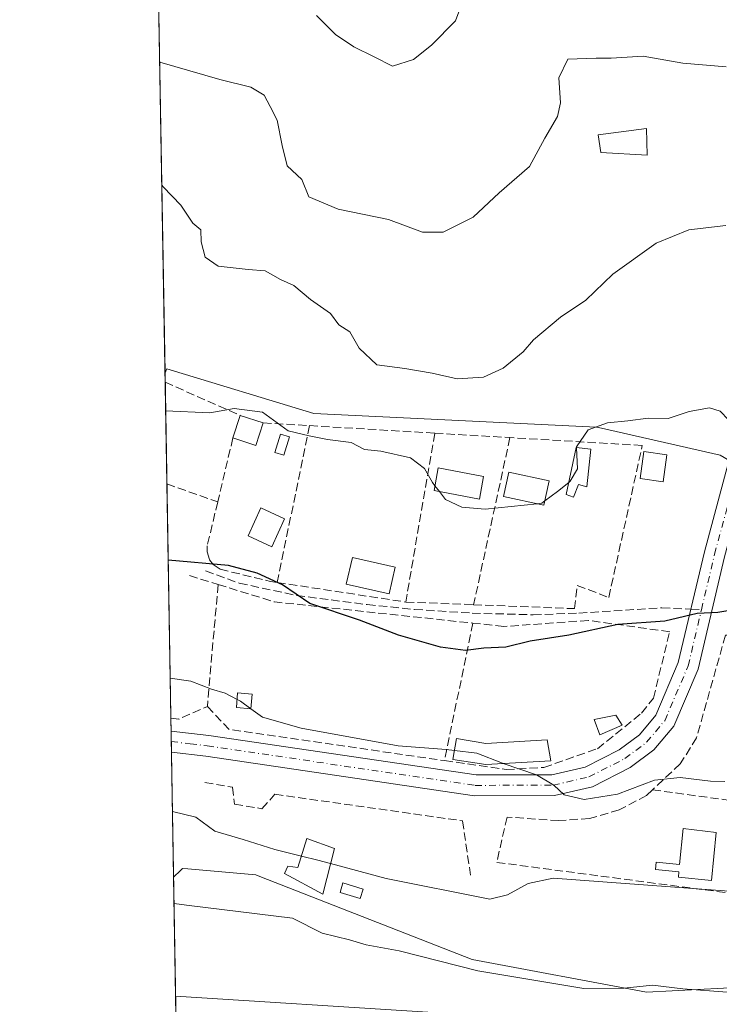
# Model space of a CAD drawing. Units: metres. Extents: x 617603 to 621052, y 4734061 to 4736433.
# Drawn here: x 617603 to 617741, y 4734563 to 4734758 of the extents above; entities that cross this region are included whole.
import ezdxf

# ---------------------------------------------------------------- set-up
doc = ezdxf.new("R2010")
doc.units = ezdxf.units.M
doc.header["$MEASUREMENT"] = 0
doc.linetypes.add('DGN Style 3', pattern=[2.307223458686699, 1.648016756204785, -0.6592067024819142])
doc.linetypes.add('DGN Style 4', pattern=[2.6384748266838614, 1.318413404963828, -0.6592067024819142, 0.001648016756204785, -0.6592067024819142])
for name, color, linetype, lineweight in [('Arbolado forestal CxS', 92, 'Continuous', 0), ('Comarca CxS', 21, 'Continuous', 0), ('Comunidad Autónoma CxS', 142, 'Continuous', 0), ('Cultivos herbáceos CxS', 92, 'Continuous', 0), ('Curva de nivel maestra', 30, 'Continuous', 30), ('Curva de nivel normal', 30, 'Continuous', 0), ('Edificación Cxs', 1, 'Continuous', 13), ('Edificación ligera Cxs', 1, 'Continuous', 0), ('Entidad de ámbito territorial CxS', 92, 'Continuous', 0), ('Estanque Cxs', 5, 'Continuous', 0), ('Matorral CxS', 135, 'Continuous', 0), ('Municipio CxS', 4, 'Continuous', 0), ('Muro lineal', 1, 'DGN Style 3', 13), ('Núcleo urbano CxS', 7, 'Continuous', 0), ('Obra de contención lineal', 1, 'DGN Style 3', 13), ('Pista pavimentada Cxs', 135, 'Continuous', 0), ('Pista pavimentada eje', 135, 'DGN Style 4', 0), ('Provincia CxS', 1, 'Continuous', 0), ('Senda', 7, 'DGN Style 3', 0), ('Senda no paivmentada conexión', 7, 'DGN Style 3', 0), ('Seto lineal', 92, 'DGN Style 3', 0)]:
    doc.layers.add(name, color=color, linetype=linetype, lineweight=lineweight)

msp = doc.modelspace()

# ---------------------------------------------------------------- linework, layer by layer
at = {"layer": 'Arbolado forestal CxS', "color": 92, "linetype": 'Continuous', "lineweight": 0, "extrusion": (0.03427893448024626, -0.002168781406274455, 0.9994099514404041), "elevation": 11521.99871783364, "flags": 128}
msp.add_lwpolyline([(4764116.073788813, -317240.8753370742), (4764116.073788813, -317290.8411658867)], dxfattribs=at)
at = {"layer": 'Arbolado forestal CxS', "color": 92, "linetype": 'Continuous', "lineweight": 0, "extrusion": (-0.004131339510564386, 0.242557176938993, 0.9701283151981673), "elevation": 1146451.336076872, "flags": 128}
msp.add_lwpolyline([(-698173.5356075095, -4582075.633052521), (-698173.5356075095, -4582115.182113703)], dxfattribs=at)
at = {"layer": 'Arbolado forestal CxS', "color": 92, "linetype": 'Continuous', "lineweight": 0}
msp.add_polyline3d([(617641.8733999999, 4734080.874199999, 743.3991999999998), (617633.6276000004, 4734564.9022, 618.7774999999965), (617683.4643000001, 4734561.749100001, 617.0613000000012)], dxfattribs=at)
at = {"layer": 'Comarca CxS', "color": 21, "linetype": 'Continuous', "lineweight": 0, "flags": 128}
msp.add_lwpolyline([(619785.4718619325, 4734097.600286494), (617677.9784731902, 4734061.148471507), (617642.2200008904, 4734060.529982632), (617641.8741899729, 4734080.82902201), (617602.8100008918, 4736373.889982608), (618367.1788177227, 4736387.115148008), (621011.6500009174, 4736432.869982609)], dxfattribs=at)
at = {"layer": 'Comunidad Autónoma CxS', "color": 142, "linetype": 'Continuous', "lineweight": 0, "flags": 128}
msp.add_lwpolyline([(617677.9784731902, 4734061.148471507), (617642.2200008904, 4734060.529982632), (617641.8741899729, 4734080.82902201), (617602.8100008918, 4736373.889982608), (618367.1788177227, 4736387.115148008), (621011.6500009174, 4736432.869982609), (621042.484276273, 4734673.787880573), (621052.1344839423, 4734123.247697691), (621052.2000009158, 4734119.509982632), (619785.4718619325, 4734097.600286494)], close=True, dxfattribs=at)
at = {"layer": 'Cultivos herbáceos CxS', "color": 92, "linetype": 'Continuous', "lineweight": 0, "extrusion": (-0.003432745960724143, 0.2014755183514028, 0.9794875352755659), "elevation": 952384.8233471113, "flags": 128}
msp.add_lwpolyline([(-698199.9528184044, -4626343.747292724), (-698199.9528184044, -4626367.737296751)], dxfattribs=at)
at = {"layer": 'Cultivos herbáceos CxS', "color": 92, "linetype": 'Continuous', "lineweight": 0, "extrusion": (0.03427893448024626, -0.002168781406274455, 0.9994099514404041), "elevation": 11521.99871783364, "flags": 128}
msp.add_lwpolyline([(4764116.073788813, -317240.8753370742), (4764116.073788813, -317290.8411658867)], dxfattribs=at)
at = {"layer": 'Cultivos herbáceos CxS', "color": 92, "linetype": 'Continuous', "lineweight": 0}
for points in [[(617683.4643000001, 4734561.749100001, 617.0613000000012), (617633.6276000004, 4734564.9022, 618.7774999999965), (617633.2274000002, 4734588.396700001, 613.9434000000037), (617634.5768999998, 4734589.706900001, 613.4072000000015), (617635.0142999999, 4734590.131899999, 613.2361999999994), (617636.0160999997, 4734590.040899999, 613.2357000000047), (617649.4735000003, 4734588.817500001, 612.6306000000042), (617650.2594999997, 4734588.510700001, 612.6766000000061), (617692.2068999996, 4734572.146500001, 614.7286000000023), (617726.6665000003, 4734565.687100001, 615.3873000000021), (617762.1974999999, 4734567.517700001, 612.5092000000004), (617763.0839000001, 4734567.5635, 612.4749000000012), (617769.1995000001, 4734587.5109, 608.4156999999977), (617771.7059000004, 4734609.195499999, 605.321299999996), (617750.1041000001, 4734644.2083, 599.3842000000004), (617750.3576999997, 4734666.371900001, 596.5675999999949), (617762.3394999999, 4734687.645099999, 593.4343999999984), (617776.2779000001, 4734691.3247, 590.7578999999969), (617783.1639, 4734717.4417, 587.2076999999991), (617808.2115000002, 4734745.8455, 580.6062999999995), (617808.9165000003, 4734750.069900001, 580.1857000000019), (617816.6766999997, 4734796.571699999, 574.4265000000014)], [(617750.3576999997, 4734666.371900001, 596.5675999999949), (617750.1041000001, 4734644.2083, 599.3842000000004), (617771.7059000004, 4734609.195499999, 605.321299999996), (617769.1995000001, 4734587.5109, 608.4156999999977), (617763.0839000001, 4734567.5635, 612.4749000000012), (617762.1974999999, 4734567.517700001, 612.5092000000004), (617726.6665000003, 4734565.687100001, 615.3873000000021), (617692.2068999996, 4734572.146500001, 614.7286000000023), (617650.2594999997, 4734588.510700001, 612.6766000000061), (617649.4735000003, 4734588.817500001, 612.6306000000042), (617636.0160999997, 4734590.040899999, 613.2357000000047), (617635.0142999999, 4734590.131899999, 613.2361999999994), (617634.5768999998, 4734589.706900001, 613.4072000000015), (617633.2274000002, 4734588.396700001, 613.9434000000037)]]:
    msp.add_polyline3d(points, dxfattribs=at)
at = {"layer": 'Curva de nivel maestra', "color": 30, "linetype": 'Continuous', "lineweight": 30, "elevation": 600, "flags": 128}
msp.add_lwpolyline([(617743.5700000003, 4734641.100099999), (617740.7800000003, 4734640.690099999), (617736.6600000003, 4734640.440099999), (617730.3200000003, 4734638.920100001), (617720.9900000002, 4734638.270099999), (617711.3200000003, 4734636.200099999), (617703.6600000003, 4734635.0101), (617698.8799999999, 4734633.8101), (617694.54, 4734633.630100001), (617690.8799999999, 4734633.170100001), (617685.9900000002, 4734633.780099999), (617677.6600000003, 4734636.190099999), (617669.9400000004, 4734639.140100001), (617660.1799999997, 4734642.450099999), (617654.7800000003, 4734646.1501), (617649.7400000002, 4734648.460100001), (617644.0800000001, 4734649.970100001), (617632.1615000004, 4734650.963300001)], dxfattribs=at)
at = {"layer": 'Curva de nivel normal', "color": 30, "linetype": 'Continuous', "lineweight": 0, "flags": 128}
for points, elevation in [([(617661.4699999997, 4734758.540100001), (617665.2300000006, 4734754.8301), (617668.8399999999, 4734752.370100001), (617672.8799999999, 4734750.4301), (617676.4800000006, 4734748.5601), (617680.6299999999, 4734749.880100001), (617684.1600000003, 4734752.7401), (617688.9600000001, 4734757.540100001), (617691.9000000004, 4734765.540100001)], 580), ([(617742.4199999999, 4734748.440099999), (617733.8300000001, 4734749.1601), (617726.04, 4734750.5101), (617719.7199999997, 4734750.170100001), (617716.7199999997, 4734750.1601), (617711.1600000003, 4734749.920100001), (617709.3600000005, 4734746.2501), (617709.6900000004, 4734741.3101), (617709.1200000001, 4734738.630100001), (617706.5599999996, 4734734.3101), (617703.5599999996, 4734728.720100001), (617697.5800000001, 4734723.5701), (617692.4500000002, 4734718.7401), (617686.5, 4734715.790100001), (617682.3899999997, 4734715.7601), (617675.7199999997, 4734718.270099999), (617665.7300000006, 4734720.350099999), (617659.9699999997, 4734722.780099999), (617658.5999999996, 4734726.200099999), (617655.6600000003, 4734728.870100001), (617654.7000000002, 4734732.870100001), (617653.7100000001, 4734737.870100001), (617652.3399999999, 4734740.610099999), (617651.1200000001, 4734742.8101), (617648.5, 4734744.390100001), (617642.3700000001, 4734745.9301), (617630.4847999997, 4734749.382099999)], 585), ([(617630.8996000001, 4734725.0338), (617631.1799999997, 4734724.7501), (617634.6500000004, 4734721.140100001), (617637, 4734717.540100001), (617638.6399999997, 4734716.2501), (617638.6699999999, 4734713.840100001), (617639.4699999997, 4734710.840100001), (617642.04, 4734709.0701), (617647.9900000002, 4734708.4301), (617651.29, 4734708.140100001), (617654.3600000005, 4734706.450099999), (617656.9800000006, 4734705.2401), (617660.3099999996, 4734702.460100001), (617664.2400000002, 4734699.6801), (617665.9100000003, 4734697.450099999), (617668.0499999998, 4734696.100099999), (617669.9000000004, 4734692.880100001), (617673.4100000003, 4734689.5801), (617678.9100000003, 4734688.880100001), (617684.3399999999, 4734687.950099999), (617689.2400000002, 4734686.780099999), (617694.4900000002, 4734687.140100001), (617698.3399999999, 4734688.9301), (617702.3399999999, 4734692.1601), (617704.3600000005, 4734694.520099999), (617709.6600000003, 4734698.9801), (617714.6600000003, 4734702.340100001), (617720.0499999998, 4734707.4801), (617728.5599999996, 4734713.600099999), (617735.0499999998, 4734716.2401), (617742.3499999996, 4734717.100099999)], 590), ([(617631.6583000004, 4734680.500399999), (617640.4199999999, 4734680.0801), (617645.1799999997, 4734680.9301), (617650.8200000003, 4734680.200099999), (617655.8600000005, 4734676.5101), (617660, 4734675.550100001), (617663.6299999999, 4734674.850099999), (617668.3300000001, 4734674.2301), (617670.9800000006, 4734672.850099999), (617674.1799999997, 4734672.520099999), (617680.04, 4734671.220100001), (617682.8399999999, 4734669.120100001), (617684.3799999999, 4734666.3101), (617684.8799999999, 4734665.669199999)], 595), ([(617712.8777999999, 4734673.2106), (617712.8700000001, 4734673.4101), (617715.1799999997, 4734676.7501), (617718.9900000002, 4734678.140100001), (617722.9900000002, 4734678.520099999), (617726.9900000002, 4734679.020099999), (617730.9900000002, 4734678.950099999), (617735.0999999996, 4734680.390100001), (617739.1600000003, 4734681.0601), (617741.2100000001, 4734680.420100001), (617742.8600000005, 4734678.7301), (617745.8799999999, 4734679.120100001), (617748.6500000004, 4734678.620100001), (617750.6399999997, 4734677.600099999), (617754.29, 4734676.390100001), (617756, 4734673.600099999), (617757.9900000002, 4734671.200099999), (617762.0199999996, 4734668.7401), (617773.7599999999, 4734665.020099999), (617799.9600000001, 4734659.670100001), (617810.6100000005, 4734656.800100001), (617818.8600000005, 4734653.020099999), (617826.8700000001, 4734651.2501)], 595), ([(617711.3046000004, 4734666.334799999), (617711.6100000005, 4734666.5801), (617713.04, 4734669.0601), (617712.8777999999, 4734673.2106)], 595), ([(617706.5959000001, 4734662.693), (617709.1200000001, 4734664.5801), (617711.3046000004, 4734666.334799999)], 595), ([(617684.8799999999, 4734665.669199999), (617685.7411000002, 4734664.565400001)], 595), ([(617685.7411000002, 4734664.565400001), (617686.9699999997, 4734662.9901), (617690.1799999997, 4734661.440099999), (617694.79, 4734661.090100001), (617705.1030000001, 4734662.149)], 595), ([(617705.1030000001, 4734662.149), (617705.9900000002, 4734662.2401), (617706.5959000001, 4734662.693)], 595), ([(617632.5582999998, 4734627.6702), (617636.6500000004, 4734627.130100001), (617640.7100000001, 4734625.5001), (617643.4100000003, 4734624.7301), (617645.7616999998, 4734623.491900001)], 605), ([(617645.7616999998, 4734623.491900001), (617646.4299999997, 4734623.140100001), (617648.4858999997, 4734621.6621)], 605), ([(617648.4858999997, 4734621.6621), (617650.7699999996, 4734620.020099999), (617658.4199999999, 4734617.840100001), (617677.5999999996, 4734614.3201), (617687.0899999999, 4734613.620100001), (617688.7227999996, 4734613.420100001)], 605), ([(617688.7227999996, 4734613.420100001), (617693.1299999999, 4734612.880100001), (617698.2000000002, 4734610.9101), (617698.3430000005, 4734610.861199999)], 605), ([(617698.3430000005, 4734610.861199999), (617704.9600000001, 4734608.600099999), (617708.3499999996, 4734606.530099999), (617710.3799999999, 4734604.6801), (617714.3600000005, 4734603.7401), (617720.9800000006, 4734604.800100001), (617728.2800000003, 4734607.5701), (617733.3200000003, 4734608.0801), (617739.3200000003, 4734607.380100001), (617742.1640999997, 4734607.297499999)], 605), ([(617633.0062999995, 4734601.3727), (617637.5999999996, 4734600.220100001), (617641.3499999996, 4734597.440099999), (617646.9800000006, 4734595.800100001), (617653.2599999999, 4734593.8201), (617658.4801000003, 4734592.528899999)], 610), ([(617658.4801000003, 4734592.528899999), (617661.75, 4734591.720100001), (617664.2506999997, 4734591.0593)], 610), ([(617664.2506999997, 4734591.0593), (617675.2599999999, 4734588.1501), (617695.7400000002, 4734584.040100001), (617699.1799999997, 4734584.870100001), (617703.3099999996, 4734587.1501), (617708.2599999999, 4734588.1601), (617753.6600000003, 4734584.850099999), (617766.6600000003, 4734582.940099999), (617770.8799999999, 4734580.350099999), (617775.4400000004, 4734578.350099999), (617790.8200000003, 4734574.860099999), (617827.0800000001, 4734568.220100001)], 610), ([(617633.3156000003, 4734583.2159), (617635.7599999999, 4734582.8301), (617656.75, 4734580.290100001), (617662.5700000003, 4734577.360099999), (617668.0199999996, 4734576.0001), (617671.29, 4734575.020099999), (617677.8300000001, 4734573.8301), (617693.3700000001, 4734569.860099999), (617714.29, 4734566.420100001), (617722.2800000003, 4734566.470100001), (617727.8700000001, 4734567.0601), (617733.8300000001, 4734566.360099999), (617742.5899999999, 4734565.6801), (617747.8399999999, 4734565.600099999), (617755.0999999996, 4734564.440099999), (617765.4299999997, 4734561.6501)], 615)]:
    msp.add_lwpolyline(points, dxfattribs=dict(at, elevation=elevation))
at = {"layer": 'Edificación Cxs', "color": 1, "linetype": 'Continuous', "lineweight": 13, "elevation": 610.8108999999969, "flags": 128}
msp.add_lwpolyline([(617740.4700999996, 4734597.190099999), (617739.5100999996, 4734587.7601), (617732.9901000002, 4734588.420100001), (617733.1001000004, 4734589.440099999), (617728.4301000005, 4734589.920100001), (617728.5701000001, 4734591.340100001), (617733.1901000004, 4734590.870100001), (617733.9200999998, 4734597.970100001)], close=True, dxfattribs=at)
at = {"layer": 'Edificación Cxs', "color": 1, "linetype": 'Continuous', "lineweight": 13}
for points in [[(617730.6901000004, 4734671.8101, 602.0659000000014), (617729.9700999996, 4734666.4801, 600.3623999999982), (617725.4200999998, 4734667.100099999, 598.5529999999999), (617726.1501000002, 4734672.4301, 600.3751000000047), (617730.6901000004, 4734671.8101, 602.0659000000014)], [(617694.5000999998, 4734667.5001, 596.8880000000064), (617693.6601, 4734663.0701, 597.2841000000044), (617684.7100999998, 4734664.7601, 597.013300000006), (617685.5401, 4734669.200099999, 596.8491000000067), (617694.5000999998, 4734667.5001, 596.8880000000064)], [(617707.4501, 4734666.690099999, 596.3568999999989), (617706.4200999998, 4734661.870100001, 597.1052000000054), (617698.4401000004, 4734663.5601, 597.1597000000038), (617699.4600999998, 4734668.390100001, 596.9985000000015), (617707.4501, 4734666.690099999, 596.3568999999989)], [(617677.0401, 4734649.620100001, 598.5225000000064), (617675.8300999999, 4734644.3201, 600.266300000003), (617667.3601000002, 4734646.2501, 602.642200000002), (617668.5701000001, 4734651.550100001, 601.6970000000001), (617677.0401, 4734649.620100001, 598.5225000000064)], [(617740.4700999996, 4734597.190099999, 608.5069999999978), (617739.5100999996, 4734587.7601, 610.6690999999992), (617732.9901000002, 4734588.420100001, 610.8108999999968), (617733.1001000004, 4734589.440099999, 610.7069000000047), (617728.4301000005, 4734589.920100001, 609.9361000000063), (617728.5701000001, 4734591.340100001, 609.5019999999931), (617733.1901000004, 4734590.870100001, 610.5620999999956), (617733.9200999998, 4734597.970100001, 609.1171000000032), (617740.4700999996, 4734597.190099999, 608.5069999999978)]]:
    msp.add_polyline3d(points, dxfattribs=at)
for points in [[(617730.6901000004, 4734671.8101, 602.0659000000014), (617729.9700999996, 4734666.4801, 602.0659000000014), (617725.4200999998, 4734667.100099999, 602.0659000000014), (617726.1501000002, 4734672.4301, 602.0659000000014)], [(617694.5000999998, 4734667.5001, 597.2841000000044), (617693.6601, 4734663.0701, 597.2841000000044), (617684.7100999998, 4734664.7601, 597.2841000000044), (617685.5401, 4734669.200099999, 597.2841000000044)], [(617707.4501, 4734666.690099999, 597.1597000000038), (617706.4200999998, 4734661.870100001, 597.1597000000038), (617698.4401000004, 4734663.5601, 597.1597000000038), (617699.4600999998, 4734668.390100001, 597.1597000000038)], [(617677.0401, 4734649.620100001, 602.642200000002), (617675.8300999999, 4734644.3201, 602.642200000002), (617667.3601000002, 4734646.2501, 602.642200000002), (617668.5701000001, 4734651.550100001, 602.642200000002)]]:
    msp.add_3dface(points, dxfattribs=at)
at = {"layer": 'Edificación ligera Cxs', "color": 1, "linetype": 'Continuous', "lineweight": 0, "extrusion": (0.02133178254067805, 0.06638212045577506, 0.9975662229333109), "elevation": 328069.8783608133, "flags": 128}
msp.add_lwpolyline([(860496.7699563598, -4685141.375224921), (860496.7699563596, -4685146.060748678)], dxfattribs=at)
at = {"layer": 'Edificación ligera Cxs', "color": 1, "linetype": 'Continuous', "lineweight": 0, "extrusion": (0.006650500081880027, -0.002158109299531625, 0.9999755564077115), "elevation": -5512.548775695065, "flags": 128}
msp.add_lwpolyline([(617628.7554554034, 4734678.709160999), (617633.2855766843, 4734677.239157576)], dxfattribs=at)
at = {"layer": 'Edificación ligera Cxs', "color": 1, "linetype": 'Continuous', "lineweight": 0, "extrusion": (0.03490460028753258, 0.05076668693637046, 0.9981004019517636), "elevation": 262519.3755942291, "flags": 128}
msp.add_lwpolyline([(2173503.698675126, -4243304.73474699), (2173502.364092155, -4243300.243471984), (2173506.921513845, -4243298.891382327)], dxfattribs=at)
at = {"layer": 'Edificación ligera Cxs', "color": 1, "linetype": 'Continuous', "lineweight": 0, "flags": 128}
for points, elevation in [([(617715.6700999998, 4734672.940099999), (617714.8901000004, 4734665.5001), (617713.2100999998, 4734665.9301), (617712.2500999998, 4734663.4101), (617710.8000999996, 4734663.9801), (617712.7801000001, 4734673.220100001)], 598.006899999993), ([(617689.1300999997, 4734615.7501), (617694.9401000004, 4734614.780099999), (617707.0401, 4734615.5101), (617707.7600999996, 4734611.390100001), (617694.9401000004, 4734610.670100001), (617688.4101, 4734611.630100001)], 608.8485999999976), ([(617665.0301000001, 4734594.0801), (617662.6901000004, 4734585.0101), (617655.1201, 4734589.090100001), (617655.7801000001, 4734590.590100001), (617657.8000999996, 4734590.280099999), (617659.5301000001, 4734596.0001)], 619.2712000000029)]:
    msp.add_lwpolyline(points, close=True, dxfattribs=dict(at, elevation=elevation))
at = {"layer": 'Edificación ligera Cxs', "color": 1, "linetype": 'Continuous', "lineweight": 0}
for points in [[(617726.6700999998, 4734736.280099999, 589.3462000000001), (617726.8000999996, 4734731.0101, 590.8439000000071), (617717.6700999998, 4734731.4901, 590.2066999999952), (617717.1001000004, 4734735.030099999, 588.9706000000006), (617726.6700999998, 4734736.280099999, 589.3462000000001)], [(617715.6700999998, 4734672.940099999, 598.006899999993), (617714.8901000004, 4734665.5001, 596.8815999999933), (617713.2100999998, 4734665.9301, 597.181899999996), (617712.2500999998, 4734663.4101, 597.2062000000005), (617710.8000999996, 4734663.9801, 597.1073000000034), (617712.7801000001, 4734673.220100001, 597.9527999999991), (617715.6700999998, 4734672.940099999, 598.006899999993)], [(617655.1700999998, 4734659.1501, 601.1235000000015), (617652.6401000004, 4734653.640100001, 601.181899999996), (617647.9600999998, 4734655.800100001, 602.2930999999953), (617650.4801000003, 4734661.300100001, 602.3142999999982), (617655.1700999998, 4734659.1501, 601.1235000000015)], [(617648.7500999998, 4734624.5601, 607.2070999999996), (617648.5100999996, 4734621.6601, 608.1333000000013), (617645.6300999997, 4734621.9001, 608.2884999999952), (617645.8701, 4734624.800100001, 607.148000000001), (617648.7500999998, 4734624.5601, 607.2070999999996)], [(617689.1300999997, 4734615.7501, 606.443299999999), (617694.9401000004, 4734614.780099999, 605.692200000005), (617707.0401, 4734615.5101, 606.3315000000002), (617707.7600999996, 4734611.390100001, 606.0871999999945), (617694.9401000004, 4734610.670100001, 606.2939000000042), (617688.4101, 4734611.630100001, 608.8485999999976), (617689.1300999997, 4734615.7501, 606.443299999999)], [(617665.0301000001, 4734594.0801, 611.2394000000058), (617662.6901000004, 4734585.0101, 614.4915000000037), (617655.1201, 4734589.090100001, 619.2712000000029), (617655.7801000001, 4734590.590100001, 617.9660000000003), (617657.8000999996, 4734590.280099999, 616.4956999999995), (617659.5301000001, 4734596.0001, 611.6656999999977), (617665.0301000001, 4734594.0801, 611.2394000000058)]]:
    msp.add_polyline3d(points, dxfattribs=at)
for points in [[(617726.6700999998, 4734736.280099999, 590.8439000000071), (617726.8000999996, 4734731.0101, 590.8439000000071), (617717.6700999998, 4734731.4901, 590.8439000000071), (617717.1001000004, 4734735.030099999, 590.8439000000071)], [(617650.9200999998, 4734678.110099999, 598.0911999999954), (617649.4801000003, 4734673.6601, 598.0911999999954), (617644.9600999998, 4734675.130100001, 598.0911999999954), (617646.3901000004, 4734679.5801, 598.0911999999954)], [(617655.1700999998, 4734659.1501, 602.3142999999982), (617652.6401000004, 4734653.640100001, 602.3142999999982), (617647.9600999998, 4734655.800100001, 602.3142999999982), (617650.4801000003, 4734661.300100001, 602.3142999999982)], [(617648.7500999998, 4734624.5601, 608.2884999999952), (617648.5100999996, 4734621.6601, 608.2884999999952), (617645.6300999997, 4734621.9001, 608.2884999999952), (617645.8701, 4734624.800100001, 608.2884999999952)]]:
    msp.add_3dface(points, dxfattribs=at)
at = {"layer": 'Entidad de ámbito territorial CxS', "color": 92, "linetype": 'Continuous', "lineweight": 0, "flags": 128}
msp.add_lwpolyline([(619785.4718619325, 4734097.600286494), (617677.9784731902, 4734061.148471507), (617673.8750000009, 4734063.402000002), (617643.5119999996, 4734080.077), (617641.8741899729, 4734080.82902201), (617602.8100008918, 4736373.889982608)], dxfattribs=at)
at = {"layer": 'Estanque Cxs', "color": 5, "linetype": 'Continuous', "lineweight": 0}
for points in [[(617656.1101000002, 4734675.360099999, 595.3690999999963), (617655.0201000003, 4734671.7301, 595.9333999999944), (617653.2401000002, 4734672.270099999, 595.9170000000013), (617654.3300999999, 4734675.9001, 595.431899999996), (617656.1101000002, 4734675.360099999, 595.3690999999963)], [(617721.9001000002, 4734618.4101, 602.667300000001), (617717.4600999998, 4734616.4901, 603.9130000000005), (617716.3201000001, 4734619.520099999, 603.3760000000038), (617720.6001000004, 4734620.370100001, 602.8148999999976), (617721.9001000002, 4734618.4101, 602.667300000001)], [(617670.6700999998, 4734586.050100001, 610.8944999999949), (617670.1001000004, 4734584.1601, 611.4538999999932), (617666.1300999997, 4734585.370100001, 611.6027000000031), (617666.7001, 4734587.2601, 610.888300000006), (617670.6700999998, 4734586.050100001, 610.8944999999949)]]:
    msp.add_polyline3d(points, dxfattribs=at)
for points in [[(617656.1101000002, 4734675.360099999, 595.3690999999963), (617655.0201000003, 4734671.7301, 595.9333999999944), (617653.2401000002, 4734672.270099999, 595.9170000000013), (617654.3300999999, 4734675.9001, 595.431899999996)], [(617721.9001000002, 4734618.4101, 602.667300000001), (617717.4600999998, 4734616.4901, 603.9130000000005), (617716.3201000001, 4734619.520099999, 603.3760000000038), (617720.6001000004, 4734620.370100001, 602.8148999999976)], [(617670.6700999998, 4734586.050100001, 610.8944999999949), (617670.1001000004, 4734584.1601, 611.4538999999932), (617666.1300999997, 4734585.370100001, 611.6027000000031), (617666.7001, 4734587.2601, 610.888300000006)]]:
    msp.add_3dface(points, dxfattribs=at)
at = {"layer": 'Matorral CxS', "color": 135, "linetype": 'Continuous', "lineweight": 0, "extrusion": (-0.003438943581293179, 0.2018613286904754, 0.9794080751384281), "elevation": 954208.1259998705, "flags": 128}
msp.add_lwpolyline([(-698191.1615234079, -4626095.076641282), (-698191.161523408, -4626194.171884152)], dxfattribs=at)
at = {"layer": 'Matorral CxS', "color": 135, "linetype": 'Continuous', "lineweight": 0}
for points in [[(617816.6766999997, 4734796.571699999, 574.4265000000014), (617808.9165000003, 4734750.069900001, 580.1857000000019), (617808.2115000002, 4734745.8455, 580.6062999999995), (617783.1639, 4734717.4417, 587.2076999999991), (617776.2779000001, 4734691.3247, 590.7578999999969), (617762.3394999999, 4734687.645099999, 593.4343999999984), (617750.3576999997, 4734666.371900001, 596.5675999999949), (617741.2072999999, 4734671.757900001, 596.1149000000005), (617717.7591000004, 4734677.070900001, 594.0981000000029), (617716.7663000004, 4734677.295700001, 593.9186999999947), (617660.9299, 4734679.9825, 593.3132000000041), (617631.8645000001, 4734688.8135, 593.8062000000064), (617631.5301999999, 4734688.0197, 593.9418000000006), (617629.8771000003, 4734785.0603, 573.9354000000021)], [(617750.3576999997, 4734666.371900001, 596.5675999999949), (617741.2072999999, 4734671.757900001, 596.1149000000005), (617717.7591000004, 4734677.070900001, 594.0981000000029), (617716.7663000004, 4734677.295700001, 593.9186999999947), (617660.9299, 4734679.9825, 593.3132000000041), (617631.8645000001, 4734688.8135, 593.8062000000064), (617631.5301999999, 4734688.0197, 593.9418000000006)]]:
    msp.add_polyline3d(points, dxfattribs=at)
at = {"layer": 'Municipio CxS', "color": 4, "linetype": 'Continuous', "lineweight": 0, "flags": 128}
msp.add_lwpolyline([(619785.4718619325, 4734097.600286494), (617677.9784731902, 4734061.148471507), (617673.8750000009, 4734063.402000002), (617643.5119999996, 4734080.077), (617641.8741899729, 4734080.82902201), (617602.8100008918, 4736373.889982608), (618367.1788177227, 4736387.115148008), (621011.6500009174, 4736432.869982609)], dxfattribs=at)
at = {"layer": 'Muro lineal', "color": 1, "linetype": 'DGN Style 3', "lineweight": 13, "extrusion": (-0.03832669981988611, 0.0169535014469816, 0.9991214354970088), "elevation": 57194.28864934978, "flags": 128}
msp.add_lwpolyline([(-4579834.94450243, -1349282.266014554), (-4579834.94450243, -1349266.037963671)], dxfattribs=at)
at = {"layer": 'Muro lineal', "color": 1, "linetype": 'DGN Style 3', "lineweight": 13, "extrusion": (-0.2591343297149661, 0.01555937567058514, 0.9657159546118708), "elevation": -85808.6832271943, "flags": 128}
msp.add_lwpolyline([(-4763185.643202553, 321510.8410535938), (-4763185.643202553, 321520.3433271241)], dxfattribs=at)
at = {"layer": 'Muro lineal', "color": 1, "linetype": 'DGN Style 3', "lineweight": 13, "extrusion": (0.02652309179304364, 0.1289097208666519, 0.9913015734214385), "elevation": 627323.1948892471, "flags": 128}
msp.add_lwpolyline([(349182.4413089425, -4720509.841609986), (349182.4413089425, -4720477.955733609)], dxfattribs=at)
at = {"layer": 'Muro lineal', "color": 1, "linetype": 'DGN Style 3', "lineweight": 13, "extrusion": (0.1700653785683262, -0.01015725424851561, 0.9853804327256266), "elevation": 57542.69495103299, "flags": 128}
msp.add_lwpolyline([(4763079.93269228, -329293.677350692), (4763079.93269228, -329318.8698111516)], dxfattribs=at)
at = {"layer": 'Muro lineal', "color": 1, "linetype": 'DGN Style 3', "lineweight": 13, "extrusion": (0.02087420146451307, 0.1208601768862089, 0.9924500417432877), "elevation": 585718.87368567, "flags": 128}
msp.add_lwpolyline([(197139.5645681842, -4734634.296127006), (197139.5645681842, -4734600.194904063)], dxfattribs=at)
at = {"layer": 'Muro lineal', "color": 1, "linetype": 'DGN Style 3', "lineweight": 13, "extrusion": (-0.007545702397926381, 0.0004477557731550525, 0.9999714305369377), "elevation": -1944.998605849936, "flags": 128}
msp.add_lwpolyline([(617671.7716215759, 4734677.42560083), (617686.6020467598, 4734676.545600741)], dxfattribs=at)
at = {"layer": 'Muro lineal', "color": 1, "linetype": 'DGN Style 3', "lineweight": 13, "extrusion": (0.04939735767070662, 0.2067492056602664, 0.9771461850787738), "elevation": 1009984.773749572, "flags": 128}
msp.add_lwpolyline([(499523.1003969263, -4639939.834847143), (499523.1003969263, -4639926.535129311)], dxfattribs=at)
at = {"layer": 'Muro lineal', "color": 1, "linetype": 'DGN Style 3', "lineweight": 13, "extrusion": (0.02765009427647938, 0.1272598481344239, 0.9914839400309544), "elevation": 620204.4441687808, "flags": 128}
msp.add_lwpolyline([(401645.1050794552, -4717279.95457429), (401645.1050794552, -4717245.89457653)], dxfattribs=at)
at = {"layer": 'Muro lineal', "color": 1, "linetype": 'DGN Style 3', "lineweight": 13, "extrusion": (0.0679453201145747, -0.02415911837909108, 0.9973964961206117), "elevation": -71820.03844021182, "flags": 128}
msp.add_lwpolyline([(4667974.307589137, 1001693.547207058), (4667974.307589137, 1001682.868077214)], dxfattribs=at)
at = {"layer": 'Muro lineal', "color": 1, "linetype": 'DGN Style 3', "lineweight": 13, "extrusion": (-0.03810941581186229, 0.01187125166061937, 0.9992030553448528), "elevation": 33273.49063063944, "flags": 128}
msp.add_lwpolyline([(-4704096.635049957, -817761.6286898005), (-4704096.635049957, -817755.7061915973)], dxfattribs=at)
at = {"layer": 'Muro lineal', "color": 1, "linetype": 'DGN Style 3', "lineweight": 13, "extrusion": (0.1634622096287681, -0.02491527180481938, 0.9862349290377891), "elevation": -16405.89173608462, "flags": 128}
msp.add_lwpolyline([(4773657.062675944, 101508.5878727479), (4773657.062675944, 101482.5461632031)], dxfattribs=at)
at = {"layer": 'Muro lineal', "color": 1, "linetype": 'DGN Style 3', "lineweight": 13, "extrusion": (0.009801250317089668, 0.1115123385047596, 0.993714714519928), "elevation": 534627.0997524229, "flags": 128}
msp.add_lwpolyline([(-200721.8410889826, -4740489.561089249), (-200721.8410889826, -4740465.194952876)], dxfattribs=at)
at = {"layer": 'Muro lineal', "color": 1, "linetype": 'DGN Style 3', "lineweight": 13, "extrusion": (0.07448537666544165, -0.02037395953065898, 0.9970139569916013), "elevation": -49854.22702669865, "flags": 128}
msp.add_lwpolyline([(4729841.146870666, 651516.6563432787), (4729840.760904622, 651504.9562431745), (4729847.056529789, 651465.9425280851)], dxfattribs=at)
at = {"layer": 'Muro lineal', "color": 1, "linetype": 'DGN Style 3', "lineweight": 13, "extrusion": (-0.02717555997207345, 0.001073252370047287, 0.9996301001218174), "elevation": -11104.44236951999, "flags": 128}
msp.add_lwpolyline([(-4755329.864980087, 430214.1084198358), (-4755329.864980087, 430227.5438512453)], dxfattribs=at)
at = {"layer": 'Muro lineal', "color": 1, "linetype": 'DGN Style 3', "lineweight": 13, "extrusion": (0.05271018830705575, 0.2564662388014525, 0.9651148659116547), "elevation": 1247414.485013647, "flags": 128}
msp.add_lwpolyline([(348117.3104213092, -4595771.745545369), (348117.3104213093, -4595743.026182907)], dxfattribs=at)
at = {"layer": 'Muro lineal', "color": 1, "linetype": 'DGN Style 3', "lineweight": 13, "extrusion": (0.3760607570831506, -0.2032514212026433, 0.9040282997567904), "elevation": -729498.4360769424, "flags": 128}
msp.add_lwpolyline([(4458857.396950155, 1544188.308220564), (4458858.019917123, 1544186.685192604), (4458862.865006617, 1544182.515334808)], dxfattribs=at)
at = {"layer": 'Muro lineal', "color": 1, "linetype": 'DGN Style 3', "lineweight": 13, "extrusion": (0.02449294574977288, 0.188169989777677, 0.9818310193488327), "elevation": 906639.0541367303, "flags": 128}
msp.add_lwpolyline([(-1351.473042841666, -4687870.460760848), (-1356.340324671488, -4687866.463550592), (-1399.32819817042, -4687865.845919686)], dxfattribs=at)
at = {"layer": 'Muro lineal', "color": 1, "linetype": 'DGN Style 3', "lineweight": 13}
for points in [[(617692.5201000003, 4734642.200099999, 600.4538999999932), (617712.4401000004, 4734641.420100001, 600.9881000000023), (617713.0100999996, 4734646.0001, 599.5788999999932), (617719.2301000003, 4734643.640100001, 600.3767999999982), (617725.8501000004, 4734673.6501, 600.468200000003), (617699.6901000004, 4734675.200099999, 596.0182999999961)], [(617641.9401000004, 4734662.4901, 600.9183000000048), (617639.8701, 4734653.800100001, 603.4921000000032), (617639.8400999998, 4734652.670100001, 604.2171999999991), (617640.3501000004, 4734651.050100001, 604.9282999999997), (617641.0301000001, 4734650.140100001, 605.3598000000056), (617642.4401000004, 4734649.190099999, 605.9190999999992), (617652.3901000004, 4734646.800100001, 605.1869000000006), (617653.7100999998, 4734646.600099999, 604.3944999999949)], [(617686.7701000003, 4734611.4101, 609.3766999999935), (617698.9200999998, 4734609.6501, 606.1931999999942), (617706.4101, 4734610.0601, 606.0501999999979), (617716.9801000003, 4734613.7601, 605.4326000000001), (617725.7100999998, 4734620.790100001, 604.2425999999978), (617728.0500999996, 4734623.720100001, 603.8378999999986), (617731.2600999996, 4734636.850099999, 601.912599999996), (617715.2301000003, 4734639.090100001, 601.3006000000023), (617698.4801000003, 4734637.9001, 601.431500000006), (617692.3501000004, 4734638.5601, 601.8571999999986)]]:
    msp.add_polyline3d(points, dxfattribs=at)
at = {"layer": 'Núcleo urbano CxS', "color": 7, "linetype": 'Continuous', "lineweight": 0, "extrusion": (-0.002484113837709348, 0.1459882620543287, 0.9892832033956697), "elevation": 690262.1849809652, "flags": 128}
msp.add_lwpolyline([(-698095.1986251231, -4672785.373337122), (-698095.1986251232, -4672787.274584639)], dxfattribs=at)
at = {"layer": 'Núcleo urbano CxS', "color": 7, "linetype": 'Continuous', "lineweight": 0, "extrusion": (-0.002859515449250355, 0.167847956540188, 0.985808747504646), "elevation": 793527.0529952026, "flags": 128}
msp.add_lwpolyline([(-698191.9886718658, -4656326.33898621), (-698191.9886718658, -4656346.711613159)], dxfattribs=at)
at = {"layer": 'Núcleo urbano CxS', "color": 7, "linetype": 'Continuous', "lineweight": 0, "extrusion": (-0.003099833209276173, 0.1819685024615112, 0.9832994737850671), "elevation": 860233.1949397563, "flags": 128}
msp.add_lwpolyline([(-698185.638408583, -4644419.279593717), (-698185.6384085831, -4644466.371571796)], dxfattribs=at)
at = {"layer": 'Núcleo urbano CxS', "color": 7, "linetype": 'Continuous', "lineweight": 0, "extrusion": (-0.001707499463474611, 0.1003345876565053, 0.9949522877833799), "elevation": 474594.6637346309, "flags": 128}
msp.add_lwpolyline([(-698105.6260580836, -4699519.072610402), (-698105.6260580836, -4699521.594805024)], dxfattribs=at)
at = {"layer": 'Núcleo urbano CxS', "color": 7, "linetype": 'Continuous', "lineweight": 0, "extrusion": (-0.001228448620487724, 0.07219310738643818, 0.9973899168128165), "elevation": 341652.881605107, "flags": 128}
msp.add_lwpolyline([(-698096.6256312722, -4711049.339950265), (-698096.6256312722, -4711051.420180151)], dxfattribs=at)
at = {"layer": 'Núcleo urbano CxS', "color": 7, "linetype": 'Continuous', "lineweight": 0, "extrusion": (-0.001226304076560208, 0.0719327793353867, 0.9974087283733779), "elevation": 340421.6644157838, "flags": 128}
msp.add_lwpolyline([(-698246.6404280744, -4711114.154237573), (-698246.6404280745, -4711116.236434839)], dxfattribs=at)
at = {"layer": 'Núcleo urbano CxS', "color": 7, "linetype": 'Continuous', "lineweight": 0, "extrusion": (-0.004753295034892519, 0.2790403321786196, 0.9602676185334779), "elevation": 1318794.875958129, "flags": 128}
msp.add_lwpolyline([(-698182.9871048299, -4535539.55535852), (-698182.9871048299, -4535565.284106744)], dxfattribs=at)
at = {"layer": 'Núcleo urbano CxS', "color": 7, "linetype": 'Continuous', "lineweight": 0}
msp.add_polyline3d([(617750.3576999997, 4734666.371900001, 596.5675999999949), (617750.1041000001, 4734644.2083, 599.3842000000004), (617771.7059000004, 4734609.195499999, 605.321299999996), (617769.1995000001, 4734587.5109, 608.4156999999977), (617763.0839000001, 4734567.5635, 612.4749000000012), (617762.1974999999, 4734567.517700001, 612.5092000000004), (617726.6665000003, 4734565.687100001, 615.3873000000021), (617692.2068999996, 4734572.146500001, 614.7286000000023), (617650.2594999997, 4734588.510700001, 612.6766000000061), (617649.4735000003, 4734588.817500001, 612.6306000000042), (617636.0160999997, 4734590.040899999, 613.2357000000047), (617635.0142999999, 4734590.131899999, 613.2361999999994), (617634.5768999998, 4734589.706900001, 613.4072000000015), (617633.2274000002, 4734588.396700001, 613.9434000000037), (617631.5301999999, 4734688.0197, 593.9418000000006), (617631.8645000001, 4734688.8135, 593.8062000000064), (617660.9299, 4734679.9825, 593.3132000000041), (617716.7663000004, 4734677.295700001, 593.9186999999947), (617717.7591000004, 4734677.070900001, 594.0981000000029), (617741.2072999999, 4734671.757900001, 596.1149000000005)], close=True, dxfattribs=at)
for points in [[(617750.3576999997, 4734666.371900001, 596.5675999999949), (617741.2072999999, 4734671.757900001, 596.1149000000005), (617717.7591000004, 4734677.070900001, 594.0981000000029), (617716.7663000004, 4734677.295700001, 593.9186999999947), (617660.9299, 4734679.9825, 593.3132000000041), (617631.8645000001, 4734688.8135, 593.8062000000064), (617631.5301999999, 4734688.0197, 593.9418000000006)], [(617750.3576999997, 4734666.371900001, 596.5675999999949), (617750.1041000001, 4734644.2083, 599.3842000000004), (617771.7059000004, 4734609.195499999, 605.321299999996), (617769.1995000001, 4734587.5109, 608.4156999999977), (617763.0839000001, 4734567.5635, 612.4749000000012), (617762.1974999999, 4734567.517700001, 612.5092000000004), (617726.6665000003, 4734565.687100001, 615.3873000000021), (617692.2068999996, 4734572.146500001, 614.7286000000023), (617650.2594999997, 4734588.510700001, 612.6766000000061), (617649.4735000003, 4734588.817500001, 612.6306000000042), (617636.0160999997, 4734590.040899999, 613.2357000000047), (617635.0142999999, 4734590.131899999, 613.2361999999994), (617634.5768999998, 4734589.706900001, 613.4072000000015), (617633.2274000002, 4734588.396700001, 613.9434000000037)]]:
    msp.add_polyline3d(points, dxfattribs=at)
at = {"layer": 'Obra de contención lineal', "color": 1, "linetype": 'DGN Style 3', "lineweight": 13}
msp.add_polyline3d([(617639.4101, 4734607.0701, 612.7339000000065), (617644.8901000004, 4734606.140100001, 611.4945000000008), (617645.2801000001, 4734602.8101, 612.5369000000064), (617650.6801000005, 4734601.9101, 611.8876000000018), (617653.2500999998, 4734604.7601, 610.0991999999969), (617690.3101000005, 4734599.520099999, 610.718599999993), (617691.9200999998, 4734588.710100001, 613.4496999999974)], dxfattribs=at)
at = {"layer": 'Pista pavimentada Cxs', "color": 135, "linetype": 'Continuous', "lineweight": 0, "extrusion": (0.008541044985036338, -0.501469274956183, 0.8651332942532519), "elevation": -2368461.149748803, "flags": 128}
msp.add_lwpolyline([(698171.669310403, 4086683.246766853), (698171.669310403, 4086688.045567301)], dxfattribs=at)
at = {"layer": 'Pista pavimentada Cxs', "color": 135, "linetype": 'Continuous', "lineweight": 0}
for points in [[(617749.7801000001, 4734767.440099999, 582.9557999999961), (617765.5500999996, 4734754.620100001, 584.8564999999944), (617771.4901000002, 4734745.270099999, 586.2235999999976), (617774.9700999996, 4734733.840100001, 587.274900000004), (617774.1901000004, 4734728.5701, 587.9030999999959), (617771.8901000004, 4734723.4101, 588.4703000000009), (617749.6401000004, 4734679.670100001, 596.0298000000039), (617742.1201, 4734651.6601, 599.6199999999953), (617736.8701, 4734629.470100001, 604.8451999999961), (617732.0500999996, 4734618.200099999, 605.6946000000025), (617728.1300999997, 4734613.520099999, 607.2850000000036), (617723.4801000003, 4734610.050100001, 605.665599999993), (617715.9801000003, 4734606.2401, 605.5915999999997), (617708.4700999996, 4734604.5001, 606.4553000000016), (617692.7001, 4734604.460100001, 607.720100000006), (617639.6101000002, 4734612.290100001, 607.8898999999947), (617632.8065, 4734613.0996, 608.7142000000022)], [(617632.7357999999, 4734617.250600001, 611.1209999999992), (617632.7401000002, 4734617.2501, 611.1187000000064), (617640.1601, 4734616.360099999, 608.5243999999948), (617692.9901000002, 4734608.5701, 606.4284999999945), (617708.0000999998, 4734608.610099999, 605.8344999999972), (617714.5601000005, 4734610.130100001, 605.5467999999964), (617721.3000999996, 4734613.550100001, 604.8040000000037), (617725.2901, 4734616.530099999, 604.6073999999935), (617728.5100999996, 4734620.370100001, 604.1554999999935), (617732.9501, 4734630.7601, 602.6533999999956), (617738.1401000004, 4734652.670100001, 599.2290999999968), (617745.7801000001, 4734681.1501, 596.5051999999996), (617768.1801000005, 4734725.1801, 588.4135999999999), (617770.2100999998, 4734729.7301, 587.934699999998), (617770.8000999996, 4734733.690099999, 587.472099999999), (617769.6901000004, 4734738.6801, 586.9921000000032), (617767.8201000001, 4734743.390100001, 586.4582999999984), (617762.4401000004, 4734751.850099999, 585.1070999999939), (617747.3400999998, 4734764.120100001, 583.1809000000068)], [(617742.1201, 4734651.6601, 599.6199999999953), (617736.8701, 4734629.470100001, 604.8451999999961), (617732.0500999996, 4734618.200099999, 605.6946000000025), (617728.1300999997, 4734613.520099999, 607.2850000000036), (617723.4801000003, 4734610.050100001, 605.665599999993), (617715.9801000003, 4734606.2401, 605.5915999999997), (617708.4700999996, 4734604.5001, 606.4553000000016), (617692.7001, 4734604.460100001, 607.720100000006), (617639.6101000002, 4734612.290100001, 607.8898999999947), (617632.8065, 4734613.0996, 608.7142000000022), (617632.7357999999, 4734617.250600001, 611.1211000000039), (617632.7401000002, 4734617.2501, 611.1187000000064), (617640.1601, 4734616.360099999, 608.5243999999948), (617692.9901000002, 4734608.5701, 606.4284999999945), (617708.0000999998, 4734608.610099999, 605.8344999999972), (617714.5601000005, 4734610.130100001, 605.5467999999964), (617721.3000999996, 4734613.550100001, 604.8040000000037), (617725.2901, 4734616.530099999, 604.6073999999935), (617728.5100999996, 4734620.370100001, 604.1554999999935), (617732.9501, 4734630.7601, 602.6533999999956), (617738.1401000004, 4734652.670100001, 599.2290999999968), (617745.7801000001, 4734681.1501, 596.5051999999996)]]:
    msp.add_polyline3d(points, dxfattribs=at)
at = {"layer": 'Pista pavimentada eje', "color": 135, "linetype": 'DGN Style 4', "lineweight": 0}
for points in [[(617737.5351, 4734641.210100001, 600.5985999999976), (617740.1300999997, 4734652.165100001, 599.3926999999967), (617743.8901000004, 4734666.170100001, 599.8509999999952), (617747.7100999998, 4734680.4101, 595.8981000000058), (617770.0351, 4734724.295100001, 588.4275000000052), (617772.2001, 4734729.1501, 587.8144999999931), (617772.4951, 4734731.130100001, 587.5359000000026), (617772.8850999996, 4734733.765100001, 587.2451000000001), (617772.3300999999, 4734736.2601, 587.0169000000024), (617770.5900999998, 4734741.975099999, 586.540599999993), (617769.6551000001, 4734744.3301, 586.304999999993), (617766.9650999998, 4734748.5601, 585.6898999999976), (617763.9951, 4734753.235099999, 584.9772999999988), (617756.1101000002, 4734759.645099999, 583.8850999999995)], [(617632.7710999995, 4734615.176100001, 609.9128999999957), (617632.7751000002, 4734615.175100001, 609.9110999999976), (617636.4851000002, 4734614.7301, 608.5890999999974), (617639.8850999996, 4734614.325099999, 608.0815000000002), (617692.8450999996, 4734606.515100001, 606.8561999999947), (617708.2351000002, 4734606.5551, 605.9467000000004), (617715.2701000003, 4734608.1851, 605.179999999993), (617722.3901000004, 4734611.800100001, 604.7415000000037), (617726.7100999998, 4734615.0251, 605.5976999999984), (617730.2801000001, 4734619.2851, 604.6999999999971), (617734.9101, 4734630.1151, 603.7073999999993), (617737.5351, 4734641.210100001, 600.5985999999976)]]:
    msp.add_polyline3d(points, dxfattribs=at)
at = {"layer": 'Provincia CxS', "color": 1, "linetype": 'Continuous', "lineweight": 0, "flags": 128}
msp.add_lwpolyline([(617677.9784731902, 4734061.148471507), (617642.2200008904, 4734060.529982632), (617641.8741899729, 4734080.82902201), (617602.8100008918, 4736373.889982608), (618367.1788177227, 4736387.115148008), (621011.6500009174, 4736432.869982609), (621042.484276273, 4734673.787880573), (621052.1344839423, 4734123.247697691), (621052.2000009158, 4734119.509982632), (619785.4718619325, 4734097.600286494)], close=True, dxfattribs=at)
at = {"layer": 'Senda', "color": 7, "linetype": 'DGN Style 3', "lineweight": 0}
msp.add_polyline3d([(617639.5406999999, 4734648.889699999, 605.6223999999929), (617646.2083000002, 4734646.455700001, 605.997000000003), (617657.5324999997, 4734644.021500001, 603.281099999993), (617671.5025000004, 4734642.222300001, 601.970100000006), (617680.8158999998, 4734641.2697, 600.4897999999957), (617692.2459000006, 4734640.528899999, 601.0748000000021), (617704.3108999999, 4734640.2115, 601.0372999999963), (617713.3066999996, 4734640.528899999, 601.1624000000012), (617729.7109000003, 4734641.587300001, 600.9330999999949), (617735.4493000006, 4734641.310699999, 600.6618000000017)], dxfattribs=at)
at = {"layer": 'Senda no paivmentada conexión', "color": 7, "linetype": 'DGN Style 3', "lineweight": 0, "extrusion": (0.03021596826950326, -0.001457343159699412, 0.9995423309757577), "elevation": 12365.86450291735, "flags": 128}
msp.add_lwpolyline([(4758903.33287714, -388731.1935379284), (4758903.33287714, -388733.2827186858)], dxfattribs=at)
at = {"layer": 'Seto lineal', "color": 92, "linetype": 'DGN Style 3', "lineweight": 0}
for points in [[(617767.9200999998, 4734609.360099999, 611.3551000000007), (617767.9200999998, 4734610.1501, 611.2639999999956), (617749.6401000004, 4734636.4901, 604.9933000000019), (617742.2801000001, 4734636.1801, 605.2195000000065), (617736.5800999999, 4734615.9301, 609.7433000000019), (617733.3501000004, 4734610.7501, 610.3102999999974), (617727.8701, 4734605.640100001, 609.2498999999953)], [(617727.8701, 4734605.640100001, 609.2498999999953), (617726.6901000004, 4734604.520099999, 608.6328999999969), (617721.3000999996, 4734601.670100001, 607.9097000000038), (617715.4401000004, 4734599.9801, 607.7350000000006), (617709.3501000004, 4734599.550100001, 607.9072000000015), (617699.1201, 4734600.2601, 608.6946999999927), (617697.1001000004, 4734591.3101, 612.7280000000028), (617768.2100999998, 4734581.920100001, 612.8246999999974), (617767.9200999998, 4734609.360099999, 611.3551000000007)], [(617727.8701, 4734605.640100001, 609.2498999999953), (617763.3501000004, 4734600.800100001, 612.2391000000061), (617764.5701000001, 4734609.1801, 610.2171999999991), (617767.9200999998, 4734609.360099999, 611.3551000000007)]]:
    msp.add_polyline3d(points, dxfattribs=at)

doc.saveas('drawing.dxf')
